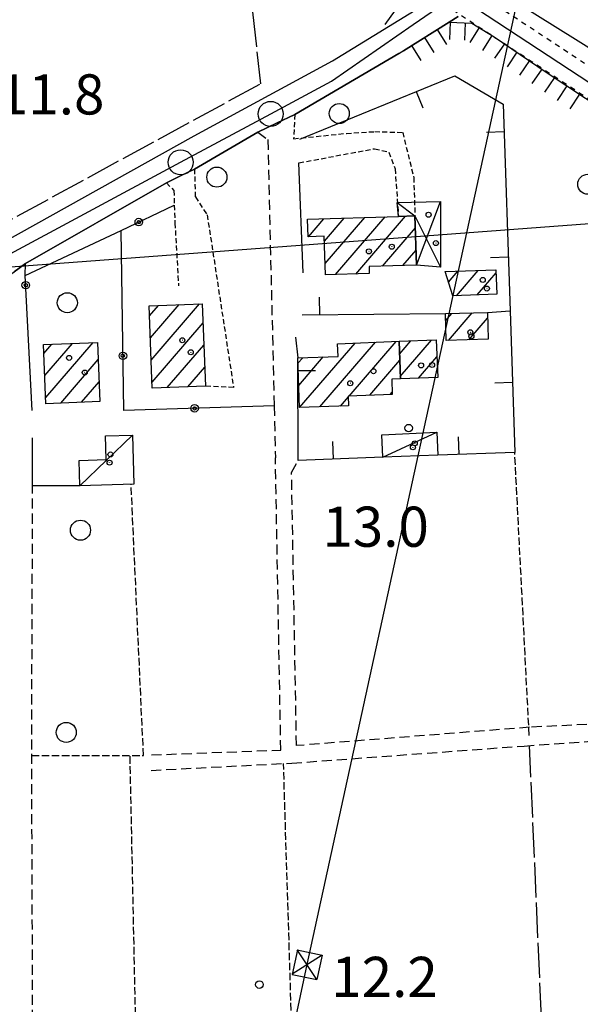
# Model space of a CAD drawing. Extents: x 1740553 to 1744863, y 5045719 to 5048848.
# Drawn here: x 1742143 to 1742254, y 5047445 to 5047641 of the extents above; entities that cross this region are included whole.
import ezdxf

# ---------------------------------------------------------------- set-up
doc = ezdxf.new("R2010")
doc.units = 0
for name, pattern in [('C', [10, 5, 5]), ('L17', [8, 7, -1]), ('L3', [1.5, 1, -0.5]), ('L4', [2, 1, -1]), ('L5', [2, 1.5, -0.5]), ('L7', [3, 2, -1])]:
    doc.linetypes.add(name, pattern=pattern)
for name, color, linetype in [('11B2', 1, 'C'), ('11D4', 1, 'C'), ('16A1', 1, 'C'), ('17A1', 1, 'C'), ('17C3', 1, 'C'), ('17D4', 1, 'C'), ('19A1', 1, 'C'), ('19B2', 1, 'C'), ('1A1', 4, 'C'), ('1AJ36', 1, 'C'), ('1C3', 1, 'C'), ('1D4', 1, 'C'), ('22H8', 1, 'C'), ('298', 7, 'CONTINUOUS'), ('2E5', 3, 'C'), ('2J10', 2, 'L7'), ('2L12', 1, 'L3'), ('3A1', 1, 'C'), ('3B2', 1, 'C'), ('4E5', 2, 'L17'), ('5A1', 2, 'L5'), ('5F6', 1, 'C'), ('6H8', 2, 'C'), ('7B2', 4, 'C'), ('7H8', 1, 'L4'), ('8B2', 2, 'C'), ('8C3', 1, 'C'), ('A2F6', 1, 'C'), ('A7B2', 1, 'C'), ('I2E5', 7, 'CONTINUOUS'), ('N2P16', 2, 'C')]:
    doc.layers.add(name, color=color, linetype=linetype)

# ---------------------------------------------------------------- blocks, each defined once
blk = doc.blocks.new('5F6')
at = {"layer": '5F6'}
blk.add_circle((0, 0), 2, dxfattribs=at)
blk = doc.blocks.new('1AJ36')
at = {"layer": '1AJ36'}
for radius in [0.5, 0.01]:
    blk.add_circle((0, 0), radius, dxfattribs=at)
blk = doc.blocks.new('11B2')
at = {"layer": '11B2'}
blk.add_circle((0, 0), 0.75, dxfattribs=at)
blk = doc.blocks.new('11D4')
at = {"layer": '11D4'}
for radius in [0.5, 0.01]:
    blk.add_circle((0, 0), radius, dxfattribs=at)
blk = doc.blocks.new('8B2')
at = {"layer": '8B2'}
for points in [[(-2.48309, -2.49104), (2.51475, -2.49104), (2.51475, 2.55434), (-2.48309, -2.52218), (-2.48309, 2.5232), (2.48208, 2.5232)], [(-2.48309, 2.5232), (2.48208, -2.52218)]]:
    blk.add_lwpolyline(points, dxfattribs=at)
blk = doc.blocks.new('N2P16')
at = {"layer": 'N2P16'}
blk.add_circle((0, -0.00928), 2.5, dxfattribs=at)
blk = doc.blocks.new('19B2')
at = {"layer": '19B2'}
for centre, radius in [((0, 0), 0.75), ((0, -0.02417), 0.32738)]:
    blk.add_circle(centre, radius, dxfattribs=at)
blk = doc.blocks.new('19A1')
at = {"layer": '19A1'}
blk.add_line((0, 0), (0, 3.50512), dxfattribs=at)
blk = doc.blocks.new('22H8')
at = {"layer": '22H8'}
blk.add_line((0, 0), (0, 3.5), dxfattribs=at)

msp = doc.modelspace()

# ---------------------------------------------------------------- linework, layer by layer
at = {"layer": '16A1'}
msp.add_line((1740678.51881, 5047482.41147), (1743926.69568, 5047725.74845), dxfattribs=at)
at = {"layer": '17A1'}
for p, q in [((1742200.04497, 5047597.9484, -3333), (1742203.13471, 5047601.53856, -3333)), ((1742203.24129, 5047597.06361, -3333), (1742207.20386, 5047601.66689, -3333)), ((1742203.37101, 5047592.61446, -3333), (1742211.27202, 5047601.79515, -3333)), ((1742205.41786, 5047590.39294, -3333), (1742215.34019, 5047601.92341, -3333)), ((1742209.48602, 5047590.5212, -3333), (1742219.4085, 5047602.04967, -3333)), ((1742214.80805, 5047592.10532, -3333), (1742221.34272, 5047599.69837, -3333)), ((1742218.87344, 5047592.23036, -3333), (1742221.48351, 5047595.26208, -3333)), ((1742227.94128, 5047588.92818, -3333), (1742229.79844, 5047591.08614, -3333)), ((1742229.54068, 5047586.18674, -3333), (1742233.87037, 5047591.21769, -3333)), ((1742233.64674, 5047586.35796, -3333), (1742237.41735, 5047590.73926, -3333)), ((1742168.4181, 5047582.18643, -3333), (1742170.20423, 5047584.26184, -3333)), ((1742168.58373, 5047577.78009, -3333), (1742174.29645, 5047584.41697, -3333)), ((1742168.75035, 5047573.37382, -3333), (1742178.38767, 5047584.57203, -3333)), ((1742227.37329, 5047581.20848, -3333), (1742228.62616, 5047582.66427, -3333)), ((1742227.94862, 5047577.27711, -3333), (1742232.69163, 5047582.78831, -3333)), ((1742232.02232, 5047577.41179, -3333), (1742235.74225, 5047581.73314, -3333)), ((1742168.91605, 5047568.96648, -3333), (1742179.0654, 5047580.75965, -3333)), ((1742218.34208, 5047570.12587, -3333), (1742224.56399, 5047577.35551, -3333)), ((1742147.3973, 5047574.69158, -3333), (1742148.97407, 5047576.52265, -3333)), ((1742147.56854, 5047570.29068, -3333), (1742153.06899, 5047576.68199, -3333)), ((1742147.7397, 5047565.89077, -3333), (1742157.1639, 5047576.84134, -3333)), ((1742171.94453, 5047567.88559, -3333), (1742179.23203, 5047576.35338, -3333)), ((1742198.28655, 5047563.92286, -3333), (1742209.33997, 5047576.7676, -3333)), ((1742202.3511, 5047564.04583, -3333), (1742213.43404, 5047576.92487, -3333)), ((1742208.17125, 5047566.20983, -3333), (1742217.52811, 5047577.08215, -3333)), ((1742218.21336, 5047574.5751, -3333), (1742220.46908, 5047577.19616, -3333)), ((1742150.75618, 5047564.79593, -3333), (1742158.20882, 5047573.45562, -3333)), ((1742197.96069, 5047572.74397, -3333), (1742198.9128, 5047573.85028, -3333)), ((1742198.12362, 5047568.33341, -3333), (1742203.00317, 5047574.00327, -3333)), ((1742221.97578, 5047569.74821, -3333), (1742225.64866, 5047574.01489, -3333)), ((1742176.03575, 5047568.04064, -3333), (1742179.39765, 5047571.94704, -3333)), ((1742212.25609, 5047566.35638, -3333), (1742218.25013, 5047573.32123, -3333)), ((1742154.85025, 5047564.95321, -3333), (1742158.37821, 5047569.05257, -3333)), ((1742206.41741, 5047564.17194, -3333), (1742208.00241, 5047566.01365, -3333)), ((1742216.34086, 5047566.50393, -3333), (1742216.73941, 5047566.96704, -3333))]:
    msp.add_line(p, q, dxfattribs=at)
at = {"layer": '17C3'}
for p, q in [((1742154.53982, 5047548.27991, -3333), (1742165.01562, 5047558.41969, -3333)), ((1742214.87308, 5047553.99419, -3333), (1742225.62218, 5047559.02665, -3333))]:
    msp.add_line(p, q, dxfattribs=at)
at = {"layer": '17D4'}
msp.add_line((1742221.5771, 5047592.31256, -3333), (1742226.3727, 5047604.95327, -3333), dxfattribs=at)
msp.add_polyline3d([(1742217.72799, 5047604.77601, -3333), (1742221.26561, 5047602.10656, -3333), (1742226.3317, 5047591.91257, -3333)], dxfattribs=at)
at = {"layer": '1A1'}
for points in [[(1742203.43778, 5047590.33086, 18.49), (1742203.21272, 5047598.04731, 18.49), (1742199.97593, 5047597.94624, 18.49), (1742199.86393, 5047601.43594, 18.49), (1742217.99062, 5047602.00663, 18.49), (1742221.26561, 5047602.10656, 18.49), (1742221.5771, 5047592.31256, 18.49), (1742212.11842, 5047592.02317, 18.49), (1742212.16951, 5047590.60489, 18.49), (1742203.43778, 5047590.33086, 18.49)], [(1742227.26928, 5047591.00398, 14.43), (1742237.39905, 5047591.3316, 14.43), (1742237.54783, 5047586.52083, 14.43), (1742228.83878, 5047586.15823, 14.43), (1742227.26928, 5047591.00398, 14.43)], [(1742168.3421, 5047584.19154, 15.53), (1742178.92065, 5047584.5929, 15.53), (1742179.53992, 5047568.17378, 15.53), (1742168.96137, 5047567.77242, 15.53), (1742168.3421, 5047584.19154, 15.53)], [(1742227.32442, 5047582.62391, 14.75), (1742235.7045, 5047582.87963, 14.75), (1742235.878, 5047577.53817, 14.75), (1742227.50739, 5047577.26311, 14.75), (1742227.32442, 5047582.62391, 14.75)], [(1742218.1401, 5047577.10593, 14.69), (1742225.51504, 5047577.39165, 14.69), (1742225.8111, 5047569.89212, 14.69), (1742218.35647, 5047569.61247, 14.69), (1742218.1401, 5047577.10593, 14.69)], [(1742147.32804, 5047576.45951, 17.85), (1742158.07789, 5047576.87671, 17.85), (1742158.52924, 5047565.09543, 17.85), (1742147.78714, 5047564.68182, 17.85), (1742147.32804, 5047576.45951, 17.85)], [(1742218.1401, 5047577.10593, 18.73), (1742218.35647, 5047569.61247, 18.73), (1742216.64546, 5047569.54647, 18.73), (1742216.75493, 5047566.51891, 18.73), (1742207.9952, 5047566.20366, 18.73), (1742208.06542, 5047564.22218, 18.73), (1742198.2867, 5047563.92086, 18.73), (1742197.92171, 5047573.81315, 18.73), (1742205.96945, 5047574.11417, 18.73), (1742205.874, 5047576.63331, 18.73), (1742218.1401, 5047577.10593, 18.73)]]:
    msp.add_polyline3d(points, close=True, dxfattribs=at)
at = {"layer": '1C3'}
for points in [[(1742159.62201, 5047558.2463, 14.61), (1742165.01562, 5047558.41969, 14.61), (1742165.31904, 5047548.61306, 14.61), (1742154.53982, 5047548.27991, 14.61), (1742154.37735, 5047553.38049, 14.61), (1742159.77003, 5047553.55281, 14.61), (1742159.62201, 5047558.2463, 14.61)], [(1742225.79559, 5047554.40928, 15.945), (1742214.87308, 5047553.99419, 15.945), (1742214.63962, 5047558.46264, 15.945), (1742225.62218, 5047559.02665, 15.945), (1742225.79559, 5047554.40928, 15.945)]]:
    msp.add_polyline3d(points, close=True, dxfattribs=at)
at = {"layer": '1D4'}
msp.add_polyline3d([(1742221.5771, 5047592.31256, 14.647), (1742221.26561, 5047602.10656, 14.647), (1742217.99062, 5047602.00663, 14.647), (1742217.72799, 5047604.77601, 14.647), (1742226.3727, 5047604.95327, 14.647), (1742226.3317, 5047591.91257, 14.647), (1742221.5771, 5047592.31256, 14.647)], close=True, dxfattribs=at)
at = {"layer": '298'}
for points in [[(1742126.79682, 5047589.8866, 11.49), (1742177.31435, 5047618.06952, 11.5), (1742204.82637, 5047632.98769, 13.58), (1742224.22643, 5047644.90124, 14.5)], [(1742229.89296, 5047641.84671, 13.92), (1742228.09662, 5047640.72429, 13.974), (1742218.96606, 5047635.01075, 14.25), (1742218.06504, 5047634.48092, 14.205), (1742197.3689, 5047622.29075, 13.16), (1742193.68718, 5047620.55171, 13.495), (1742190.00646, 5047618.81275, 13.83), (1742177.35785, 5047611.42459, 12.33), (1742174.57728, 5047610.05293, 11.955), (1742171.7968, 5047608.68027, 12.66), (1742143.73784, 5047592.58887, 11.49), (1742141.46451, 5047590.97941, 11.49)]]:
    msp.add_polyline3d(points, dxfattribs=at)
at = {"layer": '2E5'}
msp.add_line((1742177.35785, 5047611.42459, 12.33), (1742190.00646, 5047618.81275, 13.83), dxfattribs=at)
for points in [[(1742122.19101, 5047595.73041, 12.24), (1742126.79682, 5047589.8866, 11.49), (1742177.31435, 5047618.06952, 11.5), (1742204.82637, 5047632.98769, 13.58), (1742224.22643, 5047644.90124, 14.5)], [(1742197.3689, 5047622.29075, 13.16), (1742218.06504, 5047634.48092, 14.205), (1742218.96606, 5047635.01075, 14.25), (1742228.09662, 5047640.72429, 13.974), (1742229.89296, 5047641.84671, 13.92)], [(1742143.67483, 5047590.19024, 12.34), (1742143.73784, 5047592.58887, 11.49), (1742171.7968, 5047608.68027, 12.66)]]:
    msp.add_polyline3d(points, dxfattribs=at)
at = {"layer": '2J10'}
for points in [[(1742190.00646, 5047618.81275, 13.83), (1742191.96159, 5047617.29341, 13.08), (1742193.23316, 5047564.22826, 12.653), (1742193.4835, 5047553.88511, 12.57)], [(1742168.81734, 5047494.69981, 11.3), (1742194.56185, 5047495.66064, 11.76), (1742193.4835, 5047553.88511, 12.57)], [(1742297.44005, 5047502.84612, 10.74), (1742244.10028, 5047500.20616, 11.12), (1742197.67657, 5047496.54786, 11.3), (1742196.70058, 5047550.99608, 12), (1742197.98901, 5047553.35614, 11.88)], [(1742220.13846, 5047245.97158, 11.2), (1742146.97349, 5047250.78944, 11.44), (1742146.0417, 5047329.44375, 11.66), (1742144.14974, 5047373.1074, 11.52), (1742143.87576, 5047396.6318, 11.64), (1742145.07616, 5047410.51552, 11.64), (1742145.19183, 5047429.89608, 11.64), (1742144.94945, 5047495.77103, 11.54), (1742145.14121, 5047548.34003, 11.64)], [(1742168.73562, 5047491.6138, 11.36), (1742196.73926, 5047493.06179, 11.52), (1742243.00102, 5047496.47227, 11.28), (1742297.98247, 5047500.41161, 10.94)]]:
    msp.add_polyline3d(points, dxfattribs=at)
at = {"layer": '2L12'}
for points in [[(1742197.3689, 5047622.29075, 13.16), (1742197.10429, 5047617.45603, 12.83), (1742207.61625, 5047618.54541, 12.58), (1742213.25489, 5047618.8886, 12.42), (1742218.8215, 5047618.73397, 12.42), (1742221.02284, 5047609.75149, 12.42), (1742221.26561, 5047602.10656, 12.75)], [(1742198.16759, 5047612.67366, 13.41), (1742198.16759, 5047612.67366, 13.41), (1742213.20399, 5047615.48497, 13.33), (1742216.05152, 5047614.82478, 13.33), (1742217.31348, 5047611.46033, 13.33), (1742217.99062, 5047602.00663, 13.08)], [(1742177.35785, 5047611.42459, 12.33), (1742177.53821, 5047605.87104, 12.33), (1742179.89874, 5047602.28702, 12.33), (1742185.14656, 5047567.8998, 12.32), (1742179.53992, 5047568.17378, 12.32)], [(1742171.7968, 5047608.68027, 12.66), (1742173.25869, 5047607.14504, 12.58), (1742173.35204, 5047604.22559, 12.579), (1742173.46975, 5047600.67313, 12.58), (1742174.20411, 5047588.15286, 12.57)]]:
    msp.add_polyline3d(points, dxfattribs=at)
at = {"layer": '3A1'}
for p, q in [((1742199.03304, 5047590.7731, 12.878), (1742198.16759, 5047612.67366, 13.41)), ((1742198.80095, 5047582.37152, 12.708), (1742227.32442, 5047582.62391, 11.953)), ((1742235.7045, 5047582.87963, 12.002), (1742240.19698, 5047583.154, 12.087)), ((1742197.44885, 5047577.9297, 12.694), (1742197.92171, 5047573.81315, 12.575))]:
    msp.add_line(p, q, dxfattribs=at)
msp.add_polyline3d([(1742198.35257, 5047617.42017, 12.821), (1742229.17972, 5047630.02832, 13.494), (1742238.83437, 5047624.35514, 13.661), (1742240.19698, 5047583.154, 12.087), (1742241.13273, 5047554.9866, 11.678), (1742225.79559, 5047554.40928, 12.539), (1742214.87308, 5047553.99419, 12.615), (1742197.98901, 5047553.35614, 11.88), (1742197.92171, 5047573.81315, 12.575)], dxfattribs=at)
at = {"layer": '3B2'}
msp.add_line((1742145.04488, 5047563.32105, 12.273), (1742143.67483, 5047590.19024, 12.34), dxfattribs=at)
for points in [[(1742240.57516, 5047645.2555, 13.952), (1742258.35448, 5047634.15757, 12.41), (1742300.83316, 5047607.63711, 12.036), (1742299.95859, 5047633.11334, 11.912), (1742298.00807, 5047690.20747, 12.094)], [(1742143.67483, 5047590.19024, 12.34), (1742162.77328, 5047599.22193, 12.026), (1742173.35204, 5047604.22559, 12.579)], [(1742193.23316, 5047564.22826, 12.653), (1742163.27525, 5047563.35092, 12.033), (1742162.77328, 5047599.22193, 12.026)], [(1742154.53982, 5047548.27991, 11.805), (1742145.14121, 5047548.34003, 11.64), (1742145.09074, 5047557.90285, 12.46)]]:
    msp.add_polyline3d(points, dxfattribs=at)
at = {"layer": '4E5'}
for p in [(1742187.21802, 5047658.6444, 13.372), (1742128.01016, 5047594.40025, 11.833)]:
    msp.add_line(p, (1742190.48554, 5047628.41525, 12.537), dxfattribs=at)
msp.add_polyline3d([(1742306.28442, 5047370.33924, 11.03), (1742249.58864, 5047370.35433, 10.9), (1742244.09934, 5047496.55053, 11.273)], dxfattribs=at)
at = {"layer": '5A1'}
for p, q in [((1742244.01822, 5047498.59738, 11.297), (1742241.13273, 5047554.9866, 11.678)), ((1742167.21508, 5047494.54769, 11.3), (1742164.74021, 5047548.60179, 11.31)), ((1742144.95456, 5047494.56493, 11.542), (1742167.21508, 5047494.54769, 11.3)), ((1742167.1704, 5047368.95397, 11.426), (1742164.54219, 5047494.55004, 11.329))]:
    msp.add_line(p, q, dxfattribs=at)
msp.add_polyline3d([(1742144.29408, 5047369.76153, 11.531), (1742198.99819, 5047367.83014, 11.28), (1742195.0931, 5047492.97357, 11.794)], dxfattribs=at)
at = {"layer": '6H8'}
for points in [[(1742208.11634, 5047655.27076, 14.25), (1742216.11217, 5047649.04908, 14.25), (1742217.1628, 5047646.21639, 14.25), (1742217.30134, 5047643.10877, 14.25), (1742215.23805, 5047640.20827, 14.25)], [(1742218.06504, 5047634.48092, 14.205), (1742228.09662, 5047640.72429, 13.974), (1742232.58553, 5047640.52403, 14.25), (1742237.04207, 5047637.78402, 14.042), (1742247.41196, 5047630.75635, 14.249), (1742345.68781, 5047565.70662, 14.24)]]:
    msp.add_polyline3d(points, dxfattribs=at)
at = {"layer": '7B2'}
msp.add_polyline3d([(1742162.58761, 5047690.18855, 12.01), (1742229.4605, 5047646.14682, 13.543), (1742260.12867, 5047625.95041, 14.25), (1742354.49708, 5047563.16532, 14.24)], dxfattribs=at)
at = {"layer": '7H8'}
for p, q in [((1742165.65672, 5047691.3632, 14), (1742416.90404, 5047526.03275, 13.91)), ((1742156.91361, 5047690.30403, 14.139), (1742346.09002, 5047566.3084, 13.91))]:
    msp.add_line(p, q, dxfattribs=at)
at = {"layer": '8C3'}
msp.add_polyline3d([(1741858.0717, 5045860.38862, 30), (1741878.10959, 5045960.14535, 9.79), (1741925.44441, 5046176.95291, 10.237), (1741973.04764, 5046398.33801, 10.33), (1742013.87617, 5046589.76707, 10.156), (1742052.07331, 5046765.17563, 10.835), (1742087.77787, 5046929.60655, 11.434), (1742123.80784, 5047099.71732, 10.98), (1742162.79486, 5047278.78699, 11.555), (1742199.77819, 5047452.91092, 12.201), (1742248.57632, 5047676.71399, 13.465), (1742261.71533, 5047736.9674, 11.446), (1742295.76911, 5047894.8571, 12.713), (1742333.3172, 5048068.01408, 12.026), (1742365.84798, 5048218.60926, 12.72), (1742404.29042, 5048395.72383, 11.812), (1742443.80236, 5048579.05246, 12.351), (1742446.00243, 5048664.70738, 29.11)], dxfattribs=at)
at = {"layer": 'A2F6', "flags": 128}
msp.add_lwpolyline([(1741978.16589, 5047487.27719), (1741989.41621, 5047493.8786), (1742000.63974, 5047502.18993), (1742007.67027, 5047507.39411), (1742045.67085, 5047535.52079), (1742065.41716, 5047548.56844), (1742085.1555, 5047561.61549), (1742110.04583, 5047578.0612), (1742117.27632, 5047581.94853), (1742124.49882, 5047585.83525), (1742138.95979, 5047593.6099), (1742174.61496, 5047612.78964), (1742192.54053, 5047622.43048), (1742204.68073, 5047628.96119), (1742220.91837, 5047640.22263), (1742229.13329, 5047645.92273), (1742229.4605, 5047646.14682), (1742237.35649, 5047651.61944), (1742256.39295, 5047664.82557), (1742269.46041, 5047675.00308), (1742291.45398, 5047692.13746), (1742305.16477, 5047702.81748), (1742316.75109, 5047711.84204), (1742335.20178, 5047726.281), (1742366.3685, 5047750.6756), (1742374.42854, 5047756.98391), (1742380.35612, 5047761.6231), (1742403.60695, 5047779.87366), (1742408.14281, 5047783.43779), (1742428.96119, 5047795.56296), (1742431.97186, 5047797.31692), (1742442.97937, 5047799.83747), (1742451.24485, 5047801.73038), (1742463.73933, 5047804.58999), (1742481.574, 5047805.8198), (1742483.1254, 5047805.92801), (1742516.51117, 5047806.23183), (1742540.18061, 5047806.44557), (1742567.89865, 5047806.70086), (1742572.89371, 5047806.74613), (1742594.62205, 5047806.93981), (1742614.87773, 5047807.12545), (1742629.57427, 5047807.25868), (1742633.82178, 5047807.34923), (1742648.36276, 5047807.67138), (1742668.25499, 5047808.10359)], dxfattribs=at)
at = {"layer": 'A7B2', "flags": 128}
msp.add_lwpolyline([(1742229.4605, 5047646.14682), (1742229.4605, 5047646.14682), (1742260.12867, 5047625.95041), (1742266.36254, 5047621.80209), (1742351.67705, 5047565.03807), (1742354.49708, 5047563.16532), (1742423.36831, 5047517.76473), (1742436.71279, 5047508.97013), (1742442.89359, 5047504.90106), (1742514.25601, 5047457.94798), (1742539.24892, 5047441.32483), (1742593.28585, 5047405.38232), (1742594.45633, 5047404.6045), (1742600.50172, 5047400.66969), (1742629.09027, 5047382.07539), (1742673.10551, 5047353.45239), (1742675.28912, 5047352.02938), (1742768.06217, 5047289.93952), (1742820.99981, 5047255.16407), (1742844.60156, 5047239.76143), (1742937.23685, 5047179.31077), (1742943.29143, 5047175.36057)], dxfattribs=at)
at = {"layer": 'I2E5'}
for points in [[(1742190.00646, 5047618.81275, 13.83), (1742193.68718, 5047620.55171, 13.495), (1742197.3689, 5047622.29075, 13.16)], [(1742171.7968, 5047608.68027, 12.66), (1742174.57728, 5047610.05293, 11.955), (1742177.35785, 5047611.42459, 12.33)], [(1742139.19125, 5047589.36895, 11.49), (1742141.46451, 5047590.97941, 11.49), (1742143.73784, 5047592.58887, 11.49)]]:
    msp.add_polyline3d(points, dxfattribs=at)

# ---------------------------------------------------------------- block references
at = {"layer": '11B2'}
for p in [(1742220.01525, 5047559.81309, 13), (1742190.29878, 5047448.92233, 12.2)]:
    msp.add_blockref('11B2', p, dxfattribs=at)
at = {"layer": '11D4'}
for p in [(1742223.97606, 5047602.32566, 14.647), (1742212.11229, 5047595.02337, 18.49), (1742234.77418, 5047589.34078, 14.43), (1742232.29645, 5047578.90658, 14.75), (1742174.94438, 5047577.3209, 15.53), (1742152.39186, 5047573.80611, 17.85), (1742222.49603, 5047572.30847, 14.69), (1742208.39224, 5047568.74866, 18.73), (1742220.86684, 5047555.98265, 15.945), (1742160.46749, 5047552.93112, 14.61)]:
    msp.add_blockref('11D4', p, dxfattribs=at)
at = {"layer": '19A1'}
for p, rotation in [((1742221.49433, 5047626.88516, -3333), 202.244), ((1742239.01654, 5047618.85788, -3333), 91.89399999999996), ((1742239.8426, 5047593.86846, -3333), 91.89399999999996), ((1742202.32379, 5047582.40276, -3333), 0.51400000000001), ((1742197.9304, 5047571.28751, -3333), 270.194), ((1742240.67157, 5047568.88025, -3333), 91.904), ((1742230.03993, 5047554.56878, -3333), 2.154000000000043), ((1742205.05541, 5047553.62376, -3333), 2.164000000000028)]:
    msp.add_blockref('19A1', p, dxfattribs=dict(at, rotation=rotation))
at = {"layer": '19B2'}
for p, rotation in [((1742166.27765, 5047600.87848, -3333), 25.314), ((1742143.77099, 5047588.29094, -3333), 92.92399999999999), ((1742163.12276, 5047574.2219, -3333), 270.804), ((1742177.39913, 5047563.76414, -3333), 1.674000000000015)]:
    msp.add_blockref('19B2', p, dxfattribs=dict(at, rotation=rotation))
at = {"layer": '1AJ36'}
for p in [(1742225.44953, 5047596.67341, 11.91), (1742216.65718, 5047595.96358, 11.91), (1742235.60745, 5047587.62909, 11.97), (1742232.5121, 5047578.11641, 11.97), (1742176.63651, 5047574.92137, 11.97), (1742213.00815, 5047571.15039, 11.97), (1742224.67497, 5047572.39347, 11.97), (1742155.50994, 5047570.88661, 11.97), (1742221.23017, 5047556.7821, 13.226), (1742160.6349, 5047554.56534, 12.099)]:
    msp.add_blockref('1AJ36', p, dxfattribs=at)
at = {"layer": '22H8'}
for p, rotation in [((1742228.28176, 5047640.71609, -3333), 177.444), ((1742231.27839, 5047640.58255, -3333), 177.444), ((1742225.70678, 5047639.23748, -3333), 211.904), ((1742234.02694, 5047639.63714, -3333), 148.394), ((1742223.15989, 5047637.65165, -3333), 211.904), ((1742236.5818, 5047638.06444, -3333), 148.394), ((1742239.07818, 5047636.40212, -3333), 145.884), ((1742220.61193, 5047636.06674, -3333), 211.904), ((1742241.56308, 5047634.71888, -3333), 145.884), ((1742244.04692, 5047633.03657, -3333), 145.884), ((1742246.53083, 5047631.35326, -3333), 145.884), ((1742249.02644, 5047629.68787, -3333), 146.494), ((1742251.52836, 5047628.03198, -3333), 146.494), ((1742254.02927, 5047626.37602, -3333), 146.494)]:
    msp.add_blockref('22H8', p, dxfattribs=dict(at, rotation=rotation))
at = {"layer": '5F6'}
for p in [(1742206.19998, 5047622.49702, 13.94), (1742181.82632, 5047609.82376, 13.94), (1742255.69161, 5047608.40331, 12.42), (1742152.04663, 5047584.80005, 13.94), (1742154.65922, 5047539.47041, 13.94), (1742151.8395, 5047499.18254, 13.94)]:
    msp.add_blockref('5F6', p, dxfattribs=at)
at = {"layer": '8B2', "rotation": 258.054}
msp.add_blockref('8B2', (1742199.77819, 5047452.91092, 12.201), dxfattribs=at)
at = {"layer": 'N2P16'}
for p in [(1742192.54053, 5047622.43048), (1742174.61496, 5047612.78964)]:
    msp.add_blockref('N2P16', p, dxfattribs=at)

# ---------------------------------------------------------------- texts
at = {"layer": '11B2'}
for s, p in [('11.8                                   ', (1742138.22781, 5047622.31002)), ('13.0                                   ', (1742202.83388, 5047536.16844)), ('12.2                                   ', (1742204.60969, 5047446.46421))]:
    msp.add_text(s, height=8, dxfattribs=at).set_placement(p)

doc.saveas('drawing.dxf')
